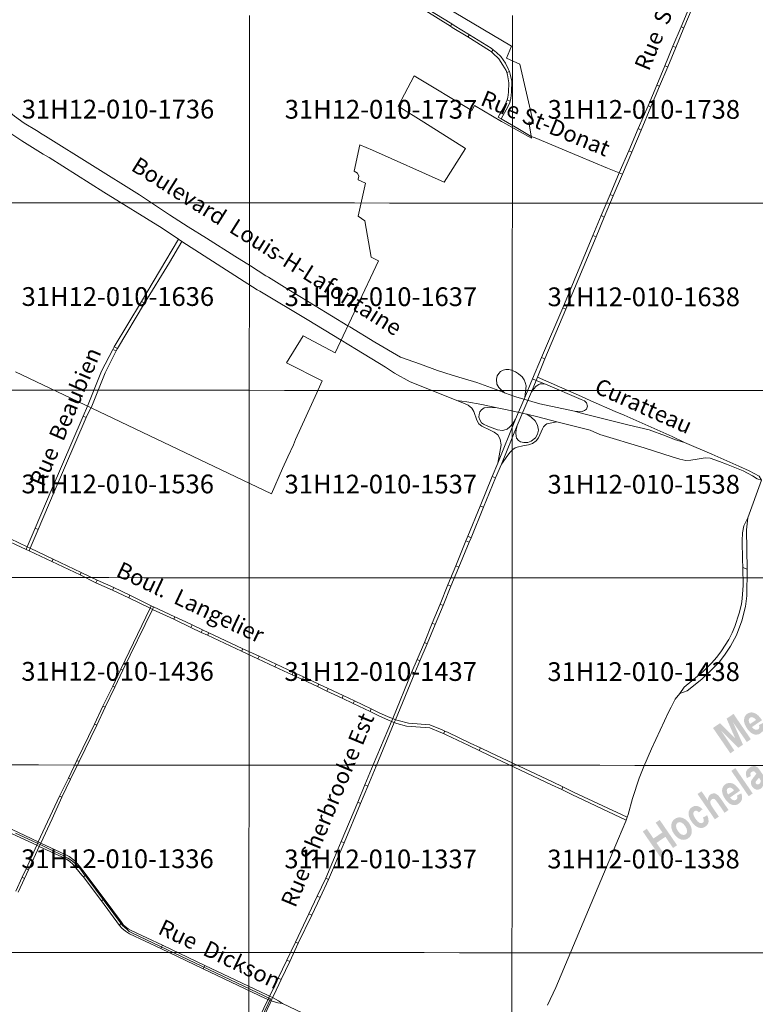
# Model space of a CAD drawing. Units: metres. Extents: x 265961 to 307720, y 5027324 to 5064319.
# Drawn here: x 300047 to 302776, y 5048153 to 5051802 of the extents above; entities that cross this region are included whole.
import ezdxf
from ezdxf.enums import TextEntityAlignment as Align

# ---------------------------------------------------------------- set-up
doc = ezdxf.new("R2010")
doc.units = ezdxf.units.M
doc.header["$MEASUREMENT"] = 0
doc.layers.add('Level 50', color=7, linetype='Continuous', lineweight=0)
doc.styles.add('Style-STANDARD', font='STANDARD.shx')
doc.styles.add('Style-WORKING', font='WORKING.shx')

msp = doc.modelspace()

# ---------------------------------------------------------------- hatches: boundary and pattern name
at = {"layer": 'Level 50', "linetype": 'Continuous', "lineweight": 0}
for points in [[(302683.059, 5049083.18), (302618.734, 5049177.106), (302644.398, 5049194.682), (302700.725, 5049139.077), (302669.239, 5049211.694), (302694.837, 5049229.225), (302759.162, 5049135.298), (302744.236, 5049125.077), (302692.817, 5049198.607), (302729.841, 5049115.219), (302712.412, 5049103.284), (302648.043, 5049167.947), (302697.95, 5049093.378)], [(302625.648, 5048838.319), (302561.323, 5048932.245), (302576.214, 5048942.443), (302599.679, 5048908.18), (302600.03, 5048915.583), (302601.969, 5048921.654), (302605.018, 5048926.743), (302609.277, 5048930.628), (302614.505, 5048933.384), (302620.05, 5048934.473), (302625.435, 5048934.239), (302630.295, 5048932.729), (302638.556, 5048926.673), (302648.786, 5048913.499), (302676.448, 5048873.11), (302661.524, 5048862.89), (302636.841, 5048898.929), (302626.678, 5048911.862), (302623.71, 5048913.653), (302620.465, 5048914.574), (302617.314, 5048914.16), (302614.143, 5048912.712), (302611.078, 5048909.695), (302609.141, 5048906.093), (302608.576, 5048901.69), (302609.579, 5048896.763), (302612.281, 5048890.483), (302617.074, 5048882.78), (302640.539, 5048848.517)], [(302577.711, 5048806.41), (302571.222, 5048806.418), (302564.666, 5048808.075), (302558.031, 5048810.983), (302551.557, 5048815.698), (302545.278, 5048821.898), (302539.444, 5048829.712), (302534.29, 5048837.943), (302530.79, 5048845.951), (302528.7, 5048853.667), (302528.164, 5048861.092), (302529.113, 5048867.695), (302531.375, 5048873.648), (302535.163, 5048878.999), (302540.323, 5048883.405), (302550.049, 5048887.792), (302559.659, 5048888.034), (302569.687, 5048884.203), (302580.01, 5048876.126), (302566.284, 5048864.015), (302561.981, 5048868.037), (302557.691, 5048870.132), (302553.899, 5048870.296), (302550.063, 5048868.83), (302546.55, 5048864.633), (302545.625, 5048858.917), (302547.761, 5048850.991), (302553.669, 5048840.809), (302561.68, 5048830.808), (302568.614, 5048825.491), (302574.833, 5048824.04), (302580.479, 5048825.972), (302583.423, 5048828.954), (302584.734, 5048833.045), (302584.182, 5048838.233), (302581.392, 5048845.132), (302597.556, 5048853.684), (302601.908, 5048840.402), (302602.172, 5048829.065), (302600.755, 5048823.787), (302598.207, 5048819.236), (302594.651, 5048814.962), (302589.922, 5048811.336), (302584.05, 5048808.04)], [(302422.772, 5048699.382), (302358.449, 5048793.308), (302373.341, 5048803.506), (302398.022, 5048767.464), (302430.901, 5048789.981), (302406.218, 5048826.023), (302421.175, 5048836.265), (302485.499, 5048742.341), (302470.543, 5048732.096), (302442.069, 5048773.674), (302409.191, 5048751.157), (302437.663, 5048709.581)]]:
    msp.add_hatch(color=7, dxfattribs=at).paths.add_polyline_path(points)
h = msp.add_hatch(color=7, dxfattribs=at)
h.paths.add_polyline_path([(302781.409, 5049152.421), (302774.162, 5049152.686), (302766.59, 5049155.05), (302760.809, 5049158.543), (302755.315, 5049163.105), (302749.997, 5049168.466), (302744.862, 5049175.257), (302739.875, 5049183.601), (302736.307, 5049191.708), (302734.237, 5049199.535), (302733.72, 5049207.215), (302734.767, 5049213.884), (302737.028, 5049219.982), (302740.561, 5049225.21), (302745.429, 5049229.413), (302751.753, 5049232.825), (302758.379, 5049234.459), (302765.145, 5049234.398), (302772.145, 5049232.658), (302779.157, 5049228.991), (302786.35, 5049223.366), (302793.468, 5049215.657), (302800.619, 5049206.134), (302763.26, 5049180.549), (302768.908, 5049174.351), (302774.942, 5049170.981), (302780.766, 5049170.178), (302786.078, 5049172.315), (302788.88, 5049175.009), (302790.276, 5049178.482), (302790.357, 5049182.604), (302789.065, 5049187.67), (302805.187, 5049196.002), (302808.046, 5049184.265), (302807.377, 5049173.933), (302803.469, 5049165.012), (302796.013, 5049158.02), (302788.886, 5049154.011)])
h.paths.add_polyline_path([(302756.089, 5049191.657), (302752.277, 5049198.775), (302751.108, 5049205.572), (302752.377, 5049211.278), (302756.09, 5049215.468), (302761.008, 5049217.192), (302766.61, 5049216.43), (302772.402, 5049212.992), (302778.195, 5049206.796)], flags=16)
h = msp.add_hatch(color=7, dxfattribs=at)
h.paths.add_polyline_path([(302787.272, 5048948.376), (302778.606, 5048948.733), (302770.718, 5048952.479), (302764.048, 5048959.671), (302760.889, 5048965.346), (302759.309, 5048971.186), (302759.252, 5048976.712), (302760.569, 5048982.067), (302768.984, 5048993.734), (302779.547, 5049007.356), (302778.17, 5049009.366), (302774.204, 5049013.958), (302770.597, 5049016.328), (302766.699, 5049016.223), (302761.767, 5049013.813), (302758.988, 5049011.086), (302757.587, 5049008.047), (302757.591, 5049004.082), (302759.229, 5048998.863), (302744.461, 5048991.313), (302740.804, 5049002.941), (302740.815, 5049012.821), (302744.716, 5049021.399), (302753.114, 5049029.134), (302761.956, 5049034.172), (302769.344, 5049036.035), (302775.518, 5049035.57), (302781.018, 5049033.192), (302786.756, 5049027.925), (302794.021, 5049018.091), (302808.573, 5048996.842), (302818.722, 5048984.144), (302828.753, 5048977.414), (302813.663, 5048967.081), (302808.118, 5048972.14), (302805.911, 5048974.161), (302805.212, 5048967.195), (302803.182, 5048961.112), (302800.211, 5048956.125), (302795.959, 5048952.44)])
h.paths.add_polyline_path([(302786.771, 5048967.974), (302783.183, 5048967.985), (302780.19, 5048969.176), (302777.979, 5048971.486), (302776.713, 5048974.538), (302777.132, 5048978.021), (302782.856, 5048985.28), (302789.43, 5048992.927), (302791.235, 5048990.292), (302795.276, 5048983.187), (302795.869, 5048980.06), (302795.049, 5048976.593), (302793.14, 5048972.384), (302790.043, 5048969.489)], flags=16)
h = msp.add_hatch(color=7, dxfattribs=at)
h.paths.add_polyline_path([(302700.145, 5048891.226), (302692.899, 5048891.489), (302685.425, 5048893.921), (302679.513, 5048897.325), (302673.986, 5048901.864), (302668.735, 5048907.27), (302663.599, 5048914.061), (302658.545, 5048922.36), (302655.076, 5048930.534), (302652.942, 5048938.316), (302652.326, 5048945.93), (302653.438, 5048952.642), (302655.83, 5048958.831), (302659.232, 5048963.968), (302664.197, 5048968.239), (302670.391, 5048971.561), (302677.114, 5048973.262), (302683.883, 5048973.203), (302690.915, 5048971.486), (302697.992, 5048967.862), (302705.085, 5048962.17), (302712.105, 5048954.394), (302719.256, 5048944.869), (302681.995, 5048919.352), (302687.645, 5048913.154), (302693.646, 5048909.761), (302699.504, 5048908.983), (302704.815, 5048911.119), (302707.55, 5048913.768), (302708.98, 5048917.263), (302709.028, 5048921.361), (302707.735, 5048926.43), (302723.924, 5048934.804), (302726.717, 5048923.022), (302726.082, 5048912.713), (302722.173, 5048903.793), (302714.718, 5048896.799), (302707.557, 5048892.769)])
h.paths.add_polyline_path([(302674.725, 5048930.391), (302671.014, 5048937.578), (302669.778, 5048944.329), (302671.047, 5048950.038), (302674.76, 5048954.227), (302679.677, 5048955.95), (302685.281, 5048955.189), (302691.236, 5048951.862), (302696.765, 5048945.485)], flags=16)
h = msp.add_hatch(color=7, dxfattribs=at)
h.paths.add_polyline_path([(302509.504, 5048762.409), (302499.865, 5048763.695), (302490.539, 5048768.054), (302481.632, 5048775.408), (302473.153, 5048785.669), (302467.937, 5048795.404), (302464.682, 5048805.809), (302463.744, 5048816.296), (302465.809, 5048825.648), (302470.369, 5048833.9), (302477.465, 5048840.358), (302483.726, 5048843.726), (302490.417, 5048845.404), (302497.513, 5048845.568), (302504.754, 5048844.042), (302511.936, 5048840.976), (302518.668, 5048836.584), (302524.833, 5048830.836), (302530.323, 5048823.95), (302535.098, 5048815.846), (302538.151, 5048808.066), (302539.889, 5048800.156), (302540.123, 5048792.185), (302538.918, 5048784.827), (302536.231, 5048778.292), (302532.37, 5048772.695), (302526.93, 5048768.197), (302518.854, 5048764.022)])
h.paths.add_polyline_path([(302510.755, 5048780.301), (302503.505, 5048781.627), (302496.06, 5048786.352), (302488.728, 5048795.077), (302483.379, 5048804.868), (302481.509, 5048813.749), (302482.98, 5048820.857), (302487.37, 5048825.893), (302493.556, 5048828.098), (302500.748, 5048826.926), (302508.329, 5048822.003), (302515.411, 5048813.642), (302521.009, 5048803.489), (302522.746, 5048794.804), (302521.33, 5048787.543), (302517.062, 5048782.539)], flags=16)

# ---------------------------------------------------------------- linework, layer by layer
at = {"layer": 'Level 50', "color": 7, "linetype": 'Continuous', "lineweight": 0}
for p, q in [((302500.472, 5051776.152), (302564.538, 5051928.395)), ((301644.789, 5051777.895), (301554.069, 5051834.413)), ((301649.604, 5051786.445), (301559.098, 5051842.119)), ((302510.888, 5051771.666), (302541.204, 5051845.147)), ((301644.789, 5051777.895), (301649.604, 5051786.445)), ((301709.352, 5051738.045), (301715.615, 5051746.34)), ((302470.267, 5051703.847), (302500.472, 5051776.152)), ((302481.397, 5051699.179), (302510.888, 5051771.666)), ((302510.888, 5051771.666), (302500.472, 5051776.152)), ((301797.189, 5051682.766), (301803.837, 5051690.883)), ((302440.13, 5051631.417), (302470.267, 5051703.847)), ((302451.07, 5051626.936), (302481.397, 5051699.179)), ((302481.397, 5051699.179), (302470.267, 5051703.847)), ((301863.492, 5051609.992), (301854.411, 5051606.513)), ((302410.17, 5051559.949), (302440.13, 5051631.417)), ((302420.11, 5051555.771), (302451.07, 5051626.936)), ((302451.07, 5051626.936), (302440.13, 5051631.417)), ((302377.682, 5051483.333), (302410.17, 5051559.949)), ((302388.622, 5051478.792), (302420.11, 5051555.771)), ((302420.11, 5051555.771), (302410.17, 5051559.949)), ((301866.336, 5051500.107), (301855.068, 5051504.742)), ((302340.98, 5051398.238), (302377.682, 5051483.333)), ((302352.299, 5051393.227), (302388.622, 5051478.792)), ((302388.622, 5051478.792), (302377.682, 5051483.333)), ((301832.649, 5051434.387), (301822.519, 5051440.291)), ((301894.546, 5051398.736), (301832.649, 5051434.387)), ((301944.178, 5051369.624), (301894.546, 5051398.736)), ((302306.013, 5051316.249), (302340.98, 5051398.238)), ((302318.284, 5051311.307), (302352.299, 5051393.227)), ((302352.299, 5051393.227), (302340.98, 5051398.238)), ((300134.938, 5051304), (300054.906, 5051353.5)), ((300143.041, 5051370.626), (300131.403, 5051378.101)), ((300491.563, 5051153.5), (300143.041, 5051370.626)), ((301944.178, 5051369.624), (301959.417, 5051363.989)), ((302121.044, 5051296.516), (301959.417, 5051363.989)), ((302270.784, 5051234.056), (302306.013, 5051316.249)), ((302282.823, 5051229.002), (302318.284, 5051311.307)), ((302318.284, 5051311.307), (302306.013, 5051316.249)), ((300156.313, 5051291), (300134.938, 5051304)), ((300360.125, 5051162.5), (300156.313, 5051291)), ((302237.576, 5051154.685), (302270.784, 5051234.056)), ((302282.823, 5051229.002), (302270.784, 5051234.056)), ((302248.926, 5051149.85), (302282.823, 5051229.002)), ((300576.281, 5051029), (300360.125, 5051162.5)), ((300602.969, 5051079), (300491.563, 5051153.5)), ((302204.295, 5051075.806), (302237.576, 5051154.685)), ((302215.199, 5051070.73), (302248.926, 5051149.85)), ((302248.926, 5051149.85), (302237.576, 5051154.685)), ((300672.344, 5051035), (300602.969, 5051079)), ((302173.339, 5051001.986), (302204.295, 5051075.806)), ((302184.854, 5050997.461), (302215.199, 5051070.73)), ((302215.199, 5051070.73), (302204.295, 5051075.806)), ((300636.062, 5050988.933), (300576.281, 5051029)), ((300739.875, 5050992.5), (300672.344, 5051035)), ((300636.062, 5050988.933), (300589.455, 5050909.53)), ((300603.281, 5050902), (300648.5, 5050980.5)), ((300648.5, 5050980.5), (300636.062, 5050988.933)), ((300927.991, 5050801.38), (300648.5, 5050980.5)), ((300845.052, 5050926.091), (300739.875, 5050992.5)), ((302061.747, 5050734.451), (302173.339, 5051001.986)), ((302072.784, 5050729.823), (302184.854, 5050997.461)), ((302184.854, 5050997.461), (302173.339, 5051001.986)), ((300499.765, 5050757.161), (300589.455, 5050909.53)), ((300902.944, 5050889.456), (300845.052, 5050926.091)), ((300510.802, 5050751.286), (300603.281, 5050902)), ((300960.799, 5050852.386), (300902.944, 5050889.456)), ((300970.105, 5050847.352), (300960.799, 5050852.386)), ((301029.32, 5050811.073), (300970.105, 5050847.352)), ((300937.573, 5050795.696), (300927.991, 5050801.38)), ((301086.667, 5050776.285), (301029.32, 5050811.073)), ((301113.558, 5050691.299), (300937.573, 5050795.696)), ((301143.028, 5050741.779), (301086.667, 5050776.285)), ((300398.249, 5050589.848), (300499.765, 5050757.161)), ((300410.187, 5050583.746), (300510.802, 5050751.286)), ((300510.802, 5050751.286), (300499.765, 5050757.161)), ((301264.691, 5050667.721), (301143.028, 5050741.779)), ((301983.282, 5050550.154), (302061.747, 5050734.451)), ((301994.979, 5050545.361), (302072.784, 5050729.823)), ((302072.784, 5050729.823), (302061.747, 5050734.451)), ((301239.381, 5050614.157), (301113.558, 5050691.299)), ((301297.128, 5050579.607), (301239.381, 5050614.157)), ((300392.496, 5050579.857), (300398.249, 5050589.848)), ((300404.786, 5050574.261), (300392.496, 5050579.857)), ((300410.187, 5050583.746), (300398.249, 5050589.848)), ((300404.786, 5050574.261), (300410.187, 5050583.746)), ((301403.657, 5050514.519), (301297.128, 5050579.607)), ((301534.298, 5050524.835), (301460.129, 5050551.478)), ((301949.217, 5050470.431), (301983.282, 5050550.154)), ((301967.687, 5050477.134), (301994.979, 5050545.361)), ((301994.979, 5050545.361), (301983.282, 5050550.154)), ((301596.979, 5050501.82), (301534.298, 5050524.835)), ((301921.363, 5050401.578), (301949.217, 5050470.431)), ((301962.358, 5050464.559), (301949.217, 5050470.431)), ((301962.358, 5050464.559), (301967.687, 5050477.134)), ((302130.7, 5050405.1), (301967.687, 5050477.134)), ((301945.099, 5050422.467), (301962.358, 5050464.559)), ((301962.358, 5050464.559), (301997.817, 5050450.764)), ((301669.083, 5050391.261), (301641.428, 5050401.338)), ((301886.638, 5050321.455), (301921.363, 5050401.578)), ((301892.405, 5050298.001), (301945.099, 5050422.467)), ((300283.228, 5050333.115), (300299.185, 5050369.567)), ((300294.579, 5050327.383), (300311.946, 5050363.483)), ((302104.683, 5050351.082), (301976.939, 5050378.673)), ((300164.361, 5050057.134), (300283.228, 5050333.115)), ((300175.095, 5050052.159), (300294.579, 5050327.383)), ((300294.579, 5050327.383), (300283.228, 5050333.115)), ((301820.469, 5050158.235), (301886.638, 5050321.455)), ((302466.812, 5050257.378), (302289.766, 5050335.886)), ((301834.284, 5050154.468), (301892.405, 5050298.001)), ((302163.562, 5050280.309), (302039.024, 5050311.443)), ((302513.254, 5050234.891), (302466.812, 5050257.378)), ((302613.933, 5050192.455), (302513.254, 5050234.891)), ((301800.319, 5050108.595), (301820.469, 5050158.235)), ((301812.288, 5050103.847), (301834.284, 5050154.468)), ((301755.542, 5049999.053), (301800.319, 5050108.595)), ((301768.095, 5049995.354), (301812.288, 5050103.847)), ((301812.288, 5050103.847), (301800.319, 5050108.595)), ((302748.312, 5049955.602), (302798.482, 5050095.461)), ((300105.124, 5049917.993), (300164.361, 5050057.134)), ((300115.574, 5049912.954), (300175.095, 5050052.159)), ((300175.095, 5050052.159), (300164.361, 5050057.134)), ((301709.885, 5049888.052), (301755.542, 5049999.053)), ((301721.825, 5049882.287), (301768.095, 5049995.354)), ((301768.095, 5049995.354), (301755.542, 5049999.053)), ((300075.543, 5049848.757), (300105.124, 5049917.993)), ((300086.492, 5049843.645), (300115.574, 5049912.954)), ((300115.574, 5049912.954), (300105.124, 5049917.993)), ((301702.497, 5049870.967), (301709.885, 5049888.052)), ((301721.825, 5049882.287), (301709.885, 5049888.052)), ((300071.328, 5049838.645), (300075.543, 5049848.757)), ((300086.492, 5049843.645), (300075.543, 5049848.757)), ((301664.73, 5049777.715), (301702.497, 5049870.967)), ((301676.087, 5049772.646), (301714.439, 5049865.527)), ((301714.439, 5049865.527), (301702.497, 5049870.967)), ((301714.439, 5049865.527), (301721.825, 5049882.287)), ((300082.332, 5049833.62), (300071.328, 5049838.645)), ((300082.332, 5049833.62), (300086.492, 5049843.645)), ((300167.107, 5049793.548), (300082.332, 5049833.62)), ((300171.396, 5049802.947), (300086.492, 5049843.645)), ((300167.107, 5049793.548), (300171.396, 5049802.947)), ((300271.495, 5049744.255), (300167.107, 5049793.548)), ((300275.842, 5049753.361), (300171.396, 5049802.947)), ((301635.28, 5049707.342), (301664.73, 5049777.715)), ((301676.087, 5049772.646), (301664.73, 5049777.715)), ((300271.495, 5049744.255), (300275.842, 5049753.361)), ((300330.471, 5049715.348), (300271.495, 5049744.255)), ((300334.767, 5049725.228), (300275.842, 5049753.361)), ((301646.096, 5049702.453), (301676.087, 5049772.646)), ((302745.715, 5049765.821), (302729.427, 5049772.047)), ((300330.471, 5049715.348), (300334.767, 5049725.228)), ((300391.441, 5049687.176), (300330.471, 5049715.348)), ((300396.118, 5049697.142), (300334.767, 5049725.228)), ((301606.733, 5049636.069), (301635.28, 5049707.342)), ((301617.825, 5049630.84), (301646.096, 5049702.453)), ((301646.096, 5049702.453), (301635.28, 5049707.342)), ((300391.441, 5049687.176), (300396.118, 5049697.142)), ((300451.698, 5049659.14), (300391.441, 5049687.176)), ((300456.344, 5049668.799), (300396.118, 5049697.142)), ((300451.698, 5049659.14), (300456.344, 5049668.799)), ((300535.704, 5049630.013), (300456.344, 5049668.799)), ((300531.142, 5049620.467), (300451.698, 5049659.14)), ((300531.142, 5049620.467), (300535.704, 5049630.013)), ((300544.253, 5049625.983), (300535.704, 5049630.013)), ((301577.518, 5049565.548), (301606.733, 5049636.069)), ((301587.762, 5049560.53), (301617.825, 5049630.84)), ((301617.825, 5049630.84), (301606.733, 5049636.069)), ((300422.797, 5049395.041), (300531.142, 5049620.467)), ((300430.277, 5049391.044), (300539.617, 5049616.633)), ((300539.617, 5049616.633), (300531.142, 5049620.467)), ((300539.617, 5049616.633), (300544.253, 5049625.983)), ((300619.108, 5049580.635), (300539.617, 5049616.633)), ((300622.935, 5049589.258), (300544.253, 5049625.983)), ((300619.108, 5049580.635), (300622.935, 5049589.258)), ((300682.422, 5049549.798), (300619.108, 5049580.635)), ((300663.138, 5049570.529), (300622.935, 5049589.258)), ((300686.825, 5049558.927), (300663.138, 5049570.529)), ((300682.422, 5049549.798), (300686.825, 5049558.927)), ((300725.273, 5049540.614), (300686.825, 5049558.927)), ((301548.574, 5049494.359), (301577.518, 5049565.548)), ((301558.649, 5049489.365), (301587.762, 5049560.53)), ((301587.762, 5049560.53), (301577.518, 5049565.548)), ((300721.051, 5049531.364), (300682.422, 5049549.798)), ((300721.051, 5049531.364), (300725.273, 5049540.614)), ((300744.557, 5049520.398), (300721.051, 5049531.364)), ((300749.095, 5049529.693), (300725.273, 5049540.614)), ((300744.557, 5049520.398), (300749.095, 5049529.693)), ((300870.006, 5049461.512), (300744.557, 5049520.398)), ((300788.888, 5049511.68), (300749.095, 5049529.693)), ((300874.661, 5049470.75), (300788.888, 5049511.68)), ((301521.515, 5049430.245), (301548.574, 5049494.359)), ((301531.776, 5049425.708), (301558.649, 5049489.365)), ((301558.649, 5049489.365), (301548.574, 5049494.359)), ((300870.006, 5049461.512), (300874.661, 5049470.75)), ((300931.113, 5049433.144), (300870.006, 5049461.512)), ((300935.497, 5049442.922), (300874.661, 5049470.75)), ((300931.113, 5049433.144), (300935.497, 5049442.922)), ((300994.111, 5049403.945), (300931.113, 5049433.144)), ((300998.585, 5049413.094), (300935.497, 5049442.922)), ((300994.111, 5049403.945), (300998.585, 5049413.094)), ((301061.626, 5049383.706), (300998.585, 5049413.094)), ((301502.154, 5049385.463), (301521.515, 5049430.245)), ((301512.52, 5049381.021), (301531.776, 5049425.708)), ((301531.776, 5049425.708), (301521.515, 5049430.245)), ((300392.679, 5049332.021), (300422.797, 5049395.041)), ((300400.92, 5049328.286), (300430.277, 5049391.044)), ((300430.277, 5049391.044), (300422.797, 5049395.041)), ((301057.458, 5049374.198), (300994.111, 5049403.945)), ((301057.458, 5049374.198), (301061.626, 5049383.706)), ((301095.811, 5049356.687), (301057.458, 5049374.198)), ((301100.155, 5049366.128), (301061.626, 5049383.706)), ((301430.833, 5049211.661), (301502.154, 5049385.463)), ((301441.859, 5049207.62), (301512.52, 5049381.021)), ((301512.52, 5049381.021), (301502.154, 5049385.463)), ((301095.811, 5049356.687), (301100.155, 5049366.128)), ((301152.243, 5049330.176), (301095.811, 5049356.687)), ((301156.609, 5049339.521), (301100.155, 5049366.128)), ((301152.243, 5049330.176), (301156.609, 5049339.521)), ((301191.568, 5049323.179), (301156.609, 5049339.521)), ((300356.073, 5049258.448), (300392.679, 5049332.021)), ((300364.585, 5049254.046), (300400.92, 5049328.286)), ((300400.92, 5049328.286), (300392.679, 5049332.021)), ((301187.202, 5049313.834), (301152.243, 5049330.176)), ((301187.202, 5049313.834), (301191.568, 5049323.179)), ((301242.909, 5049287.21), (301187.202, 5049313.834)), ((301247.454, 5049297.096), (301191.568, 5049323.179)), ((301242.909, 5049287.21), (301247.454, 5049297.096)), ((301284.278, 5049267.664), (301242.909, 5049287.21)), ((301288.864, 5049277.566), (301247.454, 5049297.096)), ((301284.278, 5049267.664), (301288.864, 5049277.566)), ((301346.68, 5049238.434), (301284.278, 5049267.664)), ((301350.489, 5049247.804), (301288.864, 5049277.566)), ((300325.309, 5049191.281), (300356.073, 5049258.448)), ((300333.166, 5049187.096), (300364.585, 5049254.046)), ((300364.585, 5049254.046), (300356.073, 5049258.448)), ((301346.68, 5049238.434), (301350.489, 5049247.804)), ((302423.012, 5049168.603), (302455.013, 5049238.603)), ((300259.749, 5049056.678), (300325.309, 5049191.281)), ((300333.166, 5049187.096), (300325.309, 5049191.281)), ((301358.912, 5049040.23), (301426.195, 5049200.646)), ((301369.802, 5049035.457), (301436.781, 5049196.764)), ((301426.195, 5049200.646), (301430.833, 5049211.661)), ((301436.781, 5049196.764), (301426.195, 5049200.646)), ((301441.859, 5049207.62), (301430.833, 5049211.661)), ((301436.781, 5049196.764), (301441.859, 5049207.62)), ((300267.836, 5049052.544), (300333.166, 5049187.096)), ((301619.382, 5049156.707), (301623.849, 5049165.824)), ((302391.012, 5049099.604), (302423.012, 5049168.603)), ((301751.894, 5049093.177), (301756.719, 5049103.375)), ((302361.612, 5049034.604), (302391.012, 5049099.604)), ((300228.373, 5048990.786), (300259.749, 5049056.678)), ((300236.132, 5048986.761), (300267.836, 5049052.544)), ((300267.836, 5049052.544), (300259.749, 5049056.678)), ((301328.04, 5048966.838), (301358.912, 5049040.23)), ((301338.832, 5048961.951), (301369.802, 5049035.457)), ((301369.802, 5049035.457), (301358.912, 5049040.23)), ((302345.405, 5048991.018), (302361.612, 5049034.604)), ((300195.181, 5048924.397), (300228.373, 5048990.786)), ((300204.08, 5048920.295), (300236.132, 5048986.761)), ((300236.132, 5048986.761), (300228.373, 5048990.786)), ((302320.669, 5048915.177), (302345.405, 5048991.018)), ((301301.077, 5048902.587), (301328.04, 5048966.838)), ((301311.629, 5048897.584), (301338.832, 5048961.951)), ((301338.832, 5048961.951), (301328.04, 5048966.838)), ((302057.548, 5048948.716), (302062.197, 5048958.485)), ((300116.256, 5048754.566), (300195.181, 5048924.397)), ((300204.08, 5048920.295), (300195.181, 5048924.397)), ((301239.809, 5048756.548), (301301.077, 5048902.587)), ((301311.629, 5048897.584), (301301.077, 5048902.587)), ((301251.161, 5048750.841), (301311.629, 5048897.584)), ((302296.782, 5048835.211), (302300.628, 5048846.371)), ((300110.88, 5048742.335), (299987.843, 5048800.142)), ((300116.256, 5048754.566), (299993.082, 5048812.598)), ((300110.88, 5048742.335), (300116.256, 5048754.566)), ((300125.982, 5048750.078), (300116.256, 5048754.566)), ((301251.161, 5048750.841), (301239.809, 5048756.548)), ((302036.32, 5048214.758), (302268.226, 5048767.106)), ((300071.37, 5048655.419), (300110.88, 5048742.335)), ((300080.12, 5048651.137), (300120.308, 5048738.037)), ((300120.308, 5048738.037), (300110.88, 5048742.335)), ((300120.308, 5048738.037), (300125.982, 5048750.078)), ((301193.271, 5048615.05), (301251.161, 5048750.841)), ((300056.684, 5048623.512), (300071.37, 5048655.419)), ((300065.287, 5048619.708), (300080.12, 5048651.137)), ((300080.12, 5048651.137), (300071.37, 5048655.419)), ((300033.314, 5048572.217), (300056.684, 5048623.512)), ((300041.541, 5048568.415), (300065.287, 5048619.708)), ((300065.287, 5048619.708), (300056.684, 5048623.512)), ((300283.965, 5048624.912), (300294.633, 5048632.709)), ((300361.16, 5048544.152), (300294.633, 5048632.709)), ((301150.904, 5048553.457), (301182.522, 5048619.802)), ((301161.448, 5048548.558), (301193.271, 5048615.05)), ((301193.271, 5048615.05), (301182.522, 5048619.802)), ((300361.16, 5048544.152), (300350.347, 5048537.006)), ((300418.061, 5048444.608), (300350.347, 5048537.006)), ((300424.691, 5048457.057), (300361.16, 5048544.152)), ((301120.032, 5048488.412), (301150.904, 5048553.457)), ((301130.751, 5048483.53), (301161.448, 5048548.558)), ((301161.448, 5048548.558), (301150.904, 5048553.457)), ((301070.462, 5048383.797), (301120.032, 5048488.412)), ((301080.611, 5048378.898), (301130.751, 5048483.53)), ((301130.751, 5048483.53), (301120.032, 5048488.412)), ((300418.061, 5048444.608), (300424.691, 5048457.057)), ((300577.265, 5048371.733), (300571.012, 5048359.219)), ((300727.986, 5048284.673), (300571.012, 5048359.219)), ((300734.276, 5048297.023), (300577.265, 5048371.733)), ((301038.427, 5048317.032), (301070.462, 5048383.797)), ((301049.219, 5048311.833), (301080.611, 5048378.898)), ((301080.611, 5048378.898), (301070.462, 5048383.797)), ((301006.008, 5048249.584), (301038.427, 5048317.032)), ((301049.219, 5048311.833), (301038.427, 5048317.032)), ((300727.986, 5048284.673), (300734.276, 5048297.023)), ((301017.584, 5048244.23), (301049.219, 5048311.833)), ((301017.584, 5048244.23), (301006.008, 5048249.584)), ((302005.507, 5048149.606), (302036.32, 5048214.758)), ((300968.445, 5048170.433), (300974.198, 5048182.641)), ((300980.33, 5048165.725), (300968.445, 5048170.433)), ((300985.673, 5048177.599), (300974.198, 5048182.641)), ((300980.33, 5048165.725), (300985.673, 5048177.599)), ((301202.699, 5048070.6), (301021.664, 5048156.18))]:
    msp.add_line(p, q, dxfattribs=at)
at = {"layer": 'Level 50', "color": 7, "linetype": 'Continuous', "lineweight": 0, "flags": 128}
for points in [[(300032.383, 5050496.76), (300314.883, 5050361.96), (300981.983, 5050045.06), (301022.783, 5050138.86), (301042.283, 5050181.46), (301062.683, 5050226.66), (301070.783, 5050246.16), (301148.883, 5050419.46), (301169.583, 5050463.66), (301036.683, 5050530.46), (301098.583, 5050630.46), (301217.083, 5050566.86), (301378.083, 5050908.86), (301351.383, 5050921.46), (301327.883, 5051056.16), (301302.783, 5051073.36), (301329.583, 5051196.36), (301303.083, 5051208.36), (301302.683, 5051210.76), (301304.983, 5051221.56), (301299.783, 5051232.86), (301287.383, 5051240.26), (301308.483, 5051338.46), (301356.183, 5051318.06), (301621.683, 5051200.36), (301700.683, 5051324.66), (301545.983, 5051421.96), (301450.683, 5051482.16), (301509.983, 5051594.46), (301723.983, 5051465.96), (301734.483, 5051483.96), (301834.283, 5051424.96), (301839.183, 5051422.06), (301945.183, 5051362.76), (301941.683, 5051386.36), (301935.783, 5051421.96), (301939.783, 5051421.96), (301952.383, 5051416.46), (301951.283, 5051421.96), (301901.783, 5051637.86), (301852.883, 5051659.06), (301871.683, 5051704.36), (301552.283, 5051894.16)], [(301552.283, 5051894.16), (301871.683, 5051704.36), (301852.883, 5051659.06), (301901.783, 5051637.86), (301951.283, 5051421.96), (301952.383, 5051416.46), (301939.783, 5051421.96), (301935.783, 5051421.96), (301941.683, 5051386.36), (301945.183, 5051362.76), (301839.183, 5051422.06), (301834.283, 5051424.96), (301734.483, 5051483.96), (301723.983, 5051465.96), (301509.983, 5051594.46), (301450.683, 5051482.16), (301545.983, 5051421.96), (301700.683, 5051324.66), (301621.683, 5051200.36), (301356.183, 5051318.06), (301308.483, 5051338.46), (301287.383, 5051240.26), (301299.783, 5051232.86), (301304.983, 5051221.56), (301302.683, 5051210.76), (301303.083, 5051208.36), (301329.583, 5051196.36), (301302.783, 5051073.36), (301327.883, 5051056.16), (301351.383, 5050921.46), (301378.083, 5050908.86), (301217.083, 5050566.86), (301098.583, 5050630.46), (301036.683, 5050530.46), (301169.583, 5050463.66), (301148.883, 5050419.46), (301070.783, 5050246.16), (301062.683, 5050226.66), (301042.283, 5050181.46), (301022.783, 5050138.86), (300981.983, 5050045.06), (300314.883, 5050361.96), (300032.383, 5050496.76)], [(300899.844, 5051817.593), (300899.757, 5051678.678), (300899.642, 5051493.457), (300899.526, 5051308.236), (300899.411, 5051123.015), (300899.411, 5051123.015), (300769.391, 5051123.098), (300639.372, 5051123.183), (300509.352, 5051123.271), (300379.332, 5051123.361), (300249.312, 5051123.455), (300119.293, 5051123.551), (299989.273, 5051123.649), (299924.263, 5051123.699), (299924.408, 5051308.92), (299924.552, 5051494.141), (299924.697, 5051679.362), (299924.805, 5051818.277)], [(301874.883, 5051817.062), (301874.818, 5051678.146), (301874.731, 5051492.925), (301874.645, 5051307.704), (301874.558, 5051122.483), (301874.558, 5051122.483), (301809.548, 5051122.514), (301679.528, 5051122.578), (301549.509, 5051122.644), (301419.489, 5051122.713), (301289.47, 5051122.784), (301159.45, 5051122.859), (301029.43, 5051122.936), (300899.411, 5051123.015), (300899.526, 5051308.236), (300899.642, 5051493.457), (300899.757, 5051678.678), (300899.844, 5051817.593)], [(301715.615, 5051746.34), (301658.92, 5051780.821), (301649.604, 5051786.445)], [(302849.922, 5051816.681), (302849.878, 5051677.766), (302849.821, 5051492.545), (302849.763, 5051307.324), (302849.706, 5051122.104), (302849.706, 5051122.104), (302719.686, 5051122.145), (302589.666, 5051122.19), (302459.646, 5051122.237), (302329.627, 5051122.287), (302199.607, 5051122.34), (302069.587, 5051122.395), (301939.568, 5051122.453), (301874.558, 5051122.483), (301874.645, 5051307.704), (301874.731, 5051492.925), (301874.818, 5051678.146), (301874.883, 5051817.062)], [(301709.352, 5051738.045), (301651.679, 5051773.495), (301644.789, 5051777.895)], [(301803.837, 5051690.883), (301795.487, 5051696.885), (301715.615, 5051746.34)], [(301797.189, 5051682.766), (301790.162, 5051687.798), (301709.352, 5051738.045)], [(301854.411, 5051606.513), (301851.105, 5051613.522), (301839.875, 5051633), (301824.231, 5051656.734), (301802.295, 5051678.491), (301797.189, 5051682.766)], [(301863.492, 5051609.992), (301860.414, 5051617.401), (301849.097, 5051640.681), (301831.67, 5051665.444), (301816.031, 5051680.325), (301803.837, 5051690.883)], [(301855.068, 5051504.742), (301857.222, 5051513.721), (301860.454, 5051533.09), (301861.327, 5051567.669), (301856.729, 5051597.426), (301854.411, 5051606.513)], [(301866.336, 5051500.107), (301868.983, 5051510.308), (301872.049, 5051534.457), (301872.462, 5051574.492), (301866.838, 5051599.736), (301863.492, 5051609.992)], [(300131.403, 5051378.101), (300110.313, 5051391.5), (300063.813, 5051419), (300028.719, 5051444.5), (299992.813, 5051474.5), (299958.938, 5051505)], [(301822.519, 5051440.291), (301828.564, 5051452.256), (301841.375, 5051475.349), (301851.645, 5051497.014), (301855.068, 5051504.742)], [(301832.649, 5051434.387), (301839.469, 5051446.078), (301852.173, 5051468.046), (301863.433, 5051491.687), (301866.336, 5051500.107)], [(300054.906, 5051353.5), (300007.531, 5051385.5), (299971.5, 5051402.5)], [(302270.784, 5051234.056), (302227.74, 5051252.051), (302121.044, 5051296.516)], [(299989.273, 5051123.649), (300119.293, 5051123.551), (300249.312, 5051123.455), (300379.332, 5051123.361), (300509.352, 5051123.271), (300639.372, 5051123.183), (300769.391, 5051123.098), (300899.411, 5051123.015), (300899.295, 5050937.795), (300899.18, 5050752.574), (300899.064, 5050567.354), (300898.978, 5050428.438), (300898.978, 5050428.438), (300768.943, 5050428.521), (300638.91, 5050428.606), (300508.875, 5050428.694), (300378.841, 5050428.784), (300248.807, 5050428.877), (300118.773, 5050428.973), (299988.739, 5050429.072)], [(302849.489, 5050427.526), (302719.455, 5050427.568), (302589.421, 5050427.613), (302459.387, 5050427.66), (302329.353, 5050427.71), (302199.318, 5050427.763), (302069.284, 5050427.818), (301939.25, 5050427.876), (301874.233, 5050427.906), (301874.298, 5050566.822), (301874.385, 5050752.042), (301874.471, 5050937.263), (301874.558, 5051122.483), (301939.568, 5051122.453), (302069.587, 5051122.395), (302199.607, 5051122.34), (302329.627, 5051122.287), (302459.646, 5051122.237), (302589.666, 5051122.19), (302719.686, 5051122.145), (302849.706, 5051122.104)], [(301460.129, 5050551.478), (301364.411, 5050607.02), (301271.695, 5050663.592), (301264.691, 5050667.721)], [(300299.185, 5050369.567), (300299.205, 5050369.611), (300350.443, 5050499.092), (300392.496, 5050579.857)], [(300311.946, 5050363.483), (300312.126, 5050363.858), (300364.551, 5050493.738), (300404.786, 5050574.261)], [(301641.428, 5050401.338), (301495.464, 5050459.487), (301437.911, 5050492.329), (301403.657, 5050514.519)], [(301845.188, 5050419.316), (301824.429, 5050439.173), (301817.645, 5050451.129), (301815.215, 5050469.365), (301818.464, 5050482.693), (301824.17, 5050491.355), (301830.663, 5050498.048), (301840.304, 5050502.773), (301850.733, 5050505.726), (301861.751, 5050505.726), (301871.983, 5050502.969), (301885.937, 5050497.31), (301897.927, 5050489.676), (301910.462, 5050478.225), (301917.819, 5050467.319), (301922.179, 5050458.049), (301926.267, 5050444.69), (301921.363, 5050401.578)], [(301664.268, 5050480.745), (301650.81, 5050485.136), (301596.979, 5050501.82)], [(301845.188, 5050419.316), (301824.733, 5050427.218), (301742.729, 5050457.061), (301664.268, 5050480.745)], [(301945.099, 5050422.467), (301954.656, 5050434.579), (301963.021, 5050443.516), (301972.445, 5050450.638), (301977.761, 5050452.495), (301983.379, 5050453.039), (301997.817, 5050450.764)], [(301997.817, 5050450.764), (302130.082, 5050394.889), (302141.705, 5050390.095), (302149.41, 5050382.358), (302152.966, 5050369.826), (302149.41, 5050359.152), (302142.761, 5050353.273), (302133.947, 5050350.179), (302104.683, 5050351.082)], [(299988.739, 5050429.072), (300118.773, 5050428.973), (300248.807, 5050428.877), (300378.841, 5050428.784), (300508.875, 5050428.694), (300638.91, 5050428.606), (300768.943, 5050428.521), (300898.978, 5050428.438), (300898.833, 5050196.913), (300898.718, 5050011.693), (300898.603, 5049826.472), (300898.544, 5049733.862), (300898.544, 5049733.862), (300768.496, 5049733.945), (300638.448, 5049734.03), (300508.399, 5049734.117), (300378.351, 5049734.208), (300248.302, 5049734.301), (300118.253, 5049734.397), (299988.205, 5049734.496)], [(301976.939, 5050378.673), (301888.062, 5050404.207), (301845.188, 5050419.316)], [(302849.272, 5049732.95), (302719.224, 5049732.992), (302589.175, 5049733.037), (302459.127, 5049733.084), (302329.078, 5049733.134), (302199.03, 5049733.187), (302068.981, 5049733.242), (301938.933, 5049733.3), (301873.909, 5049733.33), (301873.952, 5049825.94), (301874.039, 5050011.161), (301874.211, 5050381.601), (301874.233, 5050427.906), (301939.25, 5050427.876), (302069.284, 5050427.818), (302199.318, 5050427.763), (302329.353, 5050427.71), (302459.387, 5050427.66), (302589.421, 5050427.613), (302719.455, 5050427.568), (302849.489, 5050427.526)], [(302289.766, 5050335.886), (302255.638, 5050350.024), (302166.264, 5050389.939), (302130.7, 5050405.1)], [(301817.997, 5050364.006), (301761.103, 5050375.507), (301705.633, 5050386.205), (301669.083, 5050391.261)], [(301820.469, 5050158.235), (301830.039, 5050212.491), (301832.773, 5050226.626), (301829.451, 5050245.781), (301826.137, 5050255.409), (301820.966, 5050263.269), (301807.22, 5050273.616), (301792.08, 5050281.245), (301761.913, 5050295.702), (301750.748, 5050303.909), (301742.546, 5050317.815), (301732.043, 5050350.058), (301724.613, 5050362.621), (301711.015, 5050373.202), (301691.311, 5050382.414), (301669.083, 5050391.261)], [(301817.997, 5050364.006), (301783.058, 5050365.196), (301770.116, 5050362.953), (301760.09, 5050356.57), (301753.938, 5050348.363), (301751.204, 5050338.788), (301750.52, 5050329.441), (301753.938, 5050318.727), (301760.09, 5050308.24), (301767.837, 5050302.541), (301784.015, 5050295.018), (301819.331, 5050281.567), (301837.787, 5050279.516), (301851.686, 5050283.163), (301855.104, 5050284.531), (301865.802, 5050293.741), (301877.696, 5050306.827), (301886.638, 5050321.455)], [(301928.54, 5050340.275), (301849.298, 5050357.592), (301817.997, 5050364.006)], [(301928.54, 5050340.275), (301944.218, 5050329.359), (301958.814, 5050315.985), (301968.194, 5050298.749), (301971.149, 5050280.674), (301967.818, 5050265.599), (301960.749, 5050252.164), (301944.659, 5050239.878), (301931.644, 5050235.359), (301917.687, 5050235.038), (301905.42, 5050237.901), (301896.787, 5050242.88), (301890.428, 5050250.674), (301888.134, 5050258.317), (301887.395, 5050269.424), (301888.392, 5050281.721), (301892.405, 5050298.001)], [(302039.024, 5050311.443), (301969.419, 5050330.239), (301928.54, 5050340.275)], [(302513.254, 5050234.891), (302475.537, 5050245.739), (302442.101, 5050259.791), (302381.753, 5050281.643), (302307.542, 5050299.428), (302135.03, 5050342.908), (302104.683, 5050351.082)], [(302039.024, 5050311.443), (302008.562, 5050305.737), (302002.966, 5050303.882), (301997.701, 5050300.999), (301990.614, 5050293.37), (301986.279, 5050285.9), (301976.885, 5050263.49), (301972.069, 5050252.164), (301962.906, 5050241.051), (301949.435, 5050231.42), (301934.703, 5050226.516), (301913.702, 5050222.311), (301892.346, 5050217.676), (301885.527, 5050214.796), (301876.932, 5050209.113), (301866.818, 5050199.632), (301857.81, 5050188.496), (301834.284, 5050154.468)], [(302798.482, 5050095.461), (302782.483, 5050100.315), (302765.511, 5050112.101), (302730.411, 5050129.601), (302668.325, 5050154.641), (302642.883, 5050164.069), (302608.017, 5050177.269), (302590.113, 5050178.212), (302559.958, 5050173.498), (302536.4, 5050170.198), (302518.025, 5050167.841), (302495.88, 5050173.026), (302466.668, 5050182.454), (302363.484, 5050214.981), (302198.668, 5050265.193), (302163.562, 5050280.309)], [(302798.482, 5050095.461), (302790.532, 5050110.115), (302752.252, 5050129.613), (302714.321, 5050147.022), (302613.933, 5050192.455)], [(302729.427, 5049772.047), (302728.012, 5049801.604), (302726.596, 5049871.043), (302727.644, 5049900.142), (302733.636, 5049925.734), (302748.312, 5049955.602)], [(302745.715, 5049765.821), (302743.108, 5049911.46), (302748.312, 5049955.602)], [(300071.328, 5049838.645), (300034.259, 5049856.403), (300009.097, 5049868.05), (299999.568, 5049872.43)], [(300075.543, 5049848.757), (300013.316, 5049878.587), (300004.415, 5049882.386)], [(302495.502, 5049304.875), (302512.13, 5049328.162), (302582.044, 5049386.194), (302613.139, 5049417.228), (302632.327, 5049438.91), (302650.721, 5049462.411), (302677.54, 5049505.158), (302690.411, 5049530.249), (302699.135, 5049553.222), (302715.715, 5049602.297), (302724.102, 5049635.521), (302726.95, 5049657.245), (302730.568, 5049704.938), (302729.427, 5049772.047)], [(302495.502, 5049304.875), (302523.339, 5049315.061), (302577.309, 5049358.485), (302612.506, 5049390.806), (302642.378, 5049421.973), (302663.749, 5049450.103), (302683.696, 5049480.653), (302705.633, 5049520.852), (302725.577, 5049573.715), (302739.846, 5049626.886), (302744.8, 5049666.888), (302745.715, 5049765.821)], [(299988.205, 5049734.496), (300118.253, 5049734.397), (300248.302, 5049734.301), (300378.351, 5049734.208), (300508.399, 5049734.117), (300638.448, 5049734.03), (300768.496, 5049733.945), (300898.544, 5049733.862), (300898.487, 5049641.252), (300898.372, 5049456.032), (300898.256, 5049270.812), (300898.141, 5049085.592), (300898.112, 5049039.287), (300898.112, 5049039.287), (300768.049, 5049039.369), (300637.986, 5049039.454), (300507.923, 5049039.542), (300377.86, 5049039.633), (300247.797, 5049039.726), (300117.734, 5049039.822), (299987.671, 5049039.92)], [(302849.056, 5049038.375), (302718.993, 5049038.417), (302588.93, 5049038.461), (302458.867, 5049038.508), (302328.804, 5049038.558), (302198.741, 5049038.611), (302068.678, 5049038.667), (301938.615, 5049038.725), (301873.584, 5049038.755), (301873.605, 5049085.06), (301873.779, 5049455.5), (301873.865, 5049640.72), (301873.909, 5049733.33), (301938.933, 5049733.3), (302068.981, 5049733.242), (302199.03, 5049733.187), (302329.078, 5049733.134), (302459.127, 5049733.084), (302589.175, 5049733.037), (302719.224, 5049732.992), (302849.272, 5049732.95)], [(302455.013, 5049238.603), (302463.261, 5049253.732), (302478.938, 5049283.223), (302495.502, 5049304.875)], [(301426.195, 5049200.646), (301415.691, 5049205.479), (301379.807, 5049221.58), (301346.68, 5049238.434)], [(301430.833, 5049211.661), (301420.386, 5049216.186), (301383.452, 5049231.835), (301350.489, 5049247.804)], [(301619.382, 5049156.707), (301609.672, 5049160.631), (301568.093, 5049177.424), (301482.066, 5049183.588), (301446.588, 5049193.805), (301436.781, 5049196.764)], [(301623.849, 5049165.824), (301614.621, 5049170.148), (301568.94, 5049188.835), (301489.934, 5049194.659), (301451.104, 5049205.091), (301441.859, 5049207.62)], [(301751.894, 5049093.177), (301713.605, 5049111.843), (301629.257, 5049151.961), (301619.382, 5049156.707)], [(301756.719, 5049103.375), (301718.466, 5049121.265), (301633.75, 5049161.511), (301623.849, 5049165.824)], [(302057.548, 5048948.716), (302019.811, 5048966.633), (301789.964, 5049075.541), (301751.894, 5049093.177)], [(302062.197, 5048958.485), (302023.005, 5048977.361), (301795.014, 5049084.683), (301756.719, 5049103.375)], [(302296.782, 5048835.211), (302095.332, 5048930.692), (302057.548, 5048948.716)], [(302300.628, 5048846.371), (302101.369, 5048939.499), (302062.197, 5048958.485)], [(300125.982, 5048750.078), (300168.025, 5048839.727), (300204.08, 5048920.295)], [(302300.628, 5048846.371), (302304.147, 5048856.8), (302320.669, 5048915.177)], [(302268.226, 5048767.106), (302295.284, 5048831.091), (302296.782, 5048835.211)], [(300032.383, 5048787.66), (300109.883, 5048751.36), (300135.683, 5048738.56), (300156.083, 5048729.06), (300211.183, 5048702.96), (300217.083, 5048698.36), (300225.883, 5048695.06), (300232.783, 5048690.76), (300243.383, 5048683.06), (300253.983, 5048674.06), (300260.583, 5048667.76), (300269.183, 5048658.56), (300275.883, 5048650.26), (300281.983, 5048641.86), (300287.183, 5048633.76), (300293.083, 5048628.26), (300429.183, 5048445.56), (300445.383, 5048431.46), (300453.483, 5048423.06), (300465.983, 5048417.06), (300879.383, 5048220.06), (300978.183, 5048173.46), (300969.183, 5048154.56), (300932.483, 5048076.86)], [(300032.383, 5048787.66), (300109.883, 5048751.36), (300135.683, 5048738.56), (300156.083, 5048729.06), (300211.183, 5048702.96), (300217.083, 5048698.36), (300225.883, 5048695.06), (300232.783, 5048690.76), (300243.383, 5048683.06), (300253.983, 5048674.06), (300260.583, 5048667.76), (300269.183, 5048658.56), (300275.883, 5048650.26), (300281.983, 5048641.86), (300287.183, 5048633.76), (300293.083, 5048628.26), (300429.183, 5048445.56), (300445.383, 5048431.46), (300453.483, 5048423.06), (300465.983, 5048417.06), (300879.383, 5048220.06), (300978.183, 5048173.46), (300969.183, 5048154.56), (300932.483, 5048076.86)], [(301182.522, 5048619.802), (301215.514, 5048696.926), (301239.809, 5048756.548)], [(300283.965, 5048624.912), (300278.118, 5048632.11), (300244.747, 5048671.684), (300233.632, 5048682.357), (300221.129, 5048690.838), (300203.971, 5048699.67), (300120.308, 5048738.037)], [(300294.633, 5048632.709), (300269.84, 5048664.998), (300252.501, 5048684.362), (300231.437, 5048700.695), (300215.805, 5048708.646), (300125.982, 5048750.078)], [(300350.347, 5048537.006), (300290.106, 5048616.394), (300283.965, 5048624.912)], [(300571.012, 5048359.219), (300454.539, 5048413.975), (300439.679, 5048423.808), (300426.653, 5048434.994), (300418.061, 5048444.608)], [(300577.265, 5048371.733), (300460.866, 5048426.184), (300449.236, 5048433.195), (300432.687, 5048446.754), (300424.691, 5048457.057)], [(300897.448, 5047974.272), (300897.563, 5048159.492), (300897.679, 5048344.712), (301027.756, 5048344.632), (301157.833, 5048344.555), (301287.911, 5048344.481), (301417.988, 5048344.409), (301548.065, 5048344.34), (301678.143, 5048344.274), (301808.22, 5048344.211), (301873.259, 5048344.18), (301873.172, 5048158.96), (301873.086, 5047973.74)], [(301873.086, 5047973.74), (301873.172, 5048158.96), (301873.259, 5048344.18), (301938.298, 5048344.15), (302068.375, 5048344.092), (302198.453, 5048344.036), (302328.53, 5048343.984), (302458.607, 5048343.934), (302588.685, 5048343.886), (302718.762, 5048343.842), (302848.839, 5048343.8), (302848.782, 5048158.58), (302848.724, 5047973.36)], [(300968.445, 5048170.433), (300959.47, 5048174.684), (300727.986, 5048284.673)], [(300974.198, 5048182.641), (300966.208, 5048186.794), (300940.768, 5048199.159), (300734.276, 5048297.023)], [(300974.198, 5048182.641), (300978.629, 5048191.949), (301006.008, 5048249.584)], [(300985.673, 5048177.599), (300990.105, 5048186.373), (301017.584, 5048244.23)], [(300871.812, 5047967.246), (300964.53, 5048162.1), (300968.445, 5048170.433)], [(301021.664, 5048156.18), (301007.259, 5048166.299), (300985.673, 5048177.599)], [(300883.421, 5047961.475), (300976.006, 5048157.18), (300980.33, 5048165.725)], [(301021.664, 5048156.18), (301005.156, 5048158.912), (300980.33, 5048165.725)]]:
    msp.add_lwpolyline(points, dxfattribs=at)
for points in [[(301874.233, 5050427.906), (301809.216, 5050427.937), (301679.182, 5050428.001), (301549.148, 5050428.067), (301419.114, 5050428.136), (301289.08, 5050428.208), (301159.046, 5050428.282), (301029.012, 5050428.359), (300898.978, 5050428.438), (300899.064, 5050567.354), (300899.18, 5050752.574), (300899.295, 5050937.795), (300899.411, 5051123.015), (301029.43, 5051122.936), (301159.45, 5051122.859), (301289.47, 5051122.784), (301419.489, 5051122.713), (301549.509, 5051122.644), (301679.528, 5051122.578), (301809.548, 5051122.514), (301874.558, 5051122.483), (301874.471, 5050937.263), (301874.385, 5050752.042), (301874.298, 5050566.822), (301874.233, 5050427.906)], [(301873.909, 5049733.33), (301808.884, 5049733.361), (301678.836, 5049733.424), (301548.787, 5049733.491), (301418.739, 5049733.56), (301288.69, 5049733.631), (301158.642, 5049733.705), (301028.593, 5049733.782), (300898.544, 5049733.862), (300898.603, 5049826.472), (300898.718, 5050011.693), (300898.833, 5050196.913), (300898.978, 5050428.438), (301029.012, 5050428.359), (301159.046, 5050428.282), (301289.08, 5050428.208), (301419.114, 5050428.136), (301549.148, 5050428.067), (301679.182, 5050428.001), (301809.216, 5050427.937), (301874.233, 5050427.906), (301874.211, 5050381.601), (301874.039, 5050011.161), (301873.952, 5049825.94), (301873.909, 5049733.33)], [(301873.584, 5049038.755), (301808.552, 5049038.785), (301678.489, 5049038.849), (301548.426, 5049038.915), (301418.363, 5049038.984), (301288.3, 5049039.056), (301158.238, 5049039.13), (301028.175, 5049039.207), (300898.112, 5049039.287), (300898.141, 5049085.592), (300898.256, 5049270.812), (300898.372, 5049456.032), (300898.487, 5049641.252), (300898.544, 5049733.862), (301028.593, 5049733.782), (301158.642, 5049733.705), (301288.69, 5049733.631), (301418.739, 5049733.56), (301548.787, 5049733.491), (301678.836, 5049733.424), (301808.884, 5049733.361), (301873.909, 5049733.33), (301873.865, 5049640.72), (301873.779, 5049455.5), (301873.605, 5049085.06), (301873.584, 5049038.755)], [(300897.679, 5048344.712), (300767.602, 5048344.794), (300637.524, 5048344.879), (300507.447, 5048344.967), (300377.369, 5048345.058), (300247.292, 5048345.151), (300117.214, 5048345.247), (299987.137, 5048345.346), (299922.098, 5048345.396), (299922.243, 5048530.616), (299922.531, 5048901.056), (299922.64, 5049039.971), (299987.671, 5049039.92), (300117.734, 5049039.822), (300247.797, 5049039.726), (300377.86, 5049039.633), (300507.923, 5049039.542), (300637.986, 5049039.454), (300768.049, 5049039.369), (300898.112, 5049039.287), (300898.025, 5048900.372), (300897.91, 5048715.152), (300897.794, 5048529.932), (300897.679, 5048344.712)], [(301873.259, 5048344.18), (301808.22, 5048344.211), (301678.143, 5048344.274), (301548.065, 5048344.34), (301417.988, 5048344.409), (301287.911, 5048344.481), (301157.833, 5048344.555), (301027.756, 5048344.632), (300897.679, 5048344.712), (300897.794, 5048529.932), (300897.91, 5048715.152), (300898.025, 5048900.372), (300898.112, 5049039.287), (301028.175, 5049039.207), (301158.238, 5049039.13), (301288.3, 5049039.056), (301418.363, 5049038.984), (301548.426, 5049038.915), (301678.489, 5049038.849), (301808.552, 5049038.785), (301873.584, 5049038.755), (301873.519, 5048899.84), (301873.432, 5048714.62), (301873.346, 5048529.4), (301873.259, 5048344.18)], [(302848.839, 5048343.8), (302718.762, 5048343.842), (302588.685, 5048343.886), (302458.607, 5048343.934), (302328.53, 5048343.984), (302198.453, 5048344.036), (302068.375, 5048344.092), (301938.298, 5048344.15), (301873.259, 5048344.18), (301873.346, 5048529.4), (301873.432, 5048714.62), (301873.519, 5048899.84), (301873.584, 5049038.755), (301938.615, 5049038.725), (302068.678, 5049038.667), (302198.741, 5049038.611), (302328.804, 5049038.558), (302458.867, 5049038.508), (302588.93, 5049038.461), (302718.993, 5049038.417), (302849.056, 5049038.375), (302849.013, 5048899.46), (302848.897, 5048529.02), (302848.839, 5048343.8)], [(300897.246, 5047650.138), (300767.154, 5047650.22), (300637.062, 5047650.305), (300506.971, 5047650.393), (300376.879, 5047650.484), (300246.787, 5047650.577), (300116.695, 5047650.673), (299986.603, 5047650.772), (299921.557, 5047650.822), (299921.666, 5047789.737), (299921.81, 5047974.956), (299922.098, 5048345.396), (299987.137, 5048345.346), (300117.214, 5048345.247), (300247.292, 5048345.151), (300377.369, 5048345.058), (300507.447, 5048344.967), (300637.524, 5048344.879), (300767.602, 5048344.794), (300897.679, 5048344.712), (300897.563, 5048159.492), (300897.448, 5047974.272), (300897.333, 5047789.053), (300897.246, 5047650.138)]]:
    msp.add_lwpolyline(points, close=True, dxfattribs=at)
at = {"layer": 'Level 50', "color": 7, "linetype": 'Continuous', "lineweight": 0}
msp.add_solid([(302751.002, 5048924.167), (302765.926, 5048934.388), (302686.678, 5049018.092), (302701.603, 5049028.313)], dxfattribs=at)

# ---------------------------------------------------------------- texts
at = {"layer": 'Level 50', "color": 7, "linetype": 'Continuous', "lineweight": 0, "style": 'Style-STANDARD'}
for s, height, rotation, p in [('Rue  Sherbrooke Est', 59.99998, 67.620039, (302499.248, 5051974.578)), ('Rue St-Donat', 60, 337.567186, (301997.673, 5051418.156)), ('Boulevard  Louis-H-Lafontaine', 60, 327.816128, (300964.273, 5050962.317)), ('Rue  Beaubien', 59.99999, 66.872528, (300216.411, 5050330.456)), ('Curatteau', 59.9999, 335.934156, (302361.45, 5050370.412)), ('Boul.  Langelier', 59.99999, 334.743483, (300680.698, 5049642.907)), ('Rue  Sherbrooke Est', 59.99997, 67.464575, (301188.837, 5048873.625)), ('Rue  Dickson', 59.99999, 334.61825, (300789.423, 5048339.19))]:
    msp.add_text(s, height=height, rotation=rotation, dxfattribs=at).set_placement(p, align=Align.MIDDLE_CENTER)
at = {"layer": 'Level 50', "color": 7, "linetype": 'Continuous', "lineweight": 0, "style": 'Style-WORKING'}
for s, height, p in [('31H12-010-1736', 69.526, (300412.012, 5051470.646)), ('31H12-010-1737', 69.51, (301387.381, 5051470.039)), ('31H12-010-1738', 69.495, (302362.198, 5051469.582)), ('31H12-010-1636', 69.526, (300411.523, 5050776.069)), ('31H12-010-1637', 69.51, (301387.002, 5050775.461)), ('31H12-010-1638', 69.495, (302361.926, 5050775.004)), ('31H12-010-1536', 69.526, (300411.044, 5050081.492)), ('31H12-010-1537', 69.51, (301386.631, 5050080.884)), ('31H12-010-1538', 69.495, (302361.666, 5050080.428)), ('31H12-010-1436', 69.525, (300410.554, 5049386.917)), ('31H12-010-1437', 69.51, (301386.248, 5049386.308)), ('31H12-010-1438', 69.495, (302361.39, 5049385.851)), ('31H12-010-1336', 69.525, (300410.071, 5048692.34)), ('31H12-010-1337', 69.51, (301385.873, 5048691.733)), ('31H12-010-1338', 69.495, (302361.124, 5048691.276))]:
    msp.add_text(s, height=height, dxfattribs=at).set_placement(p, align=Align.MIDDLE_CENTER)

doc.saveas('drawing.dxf')
